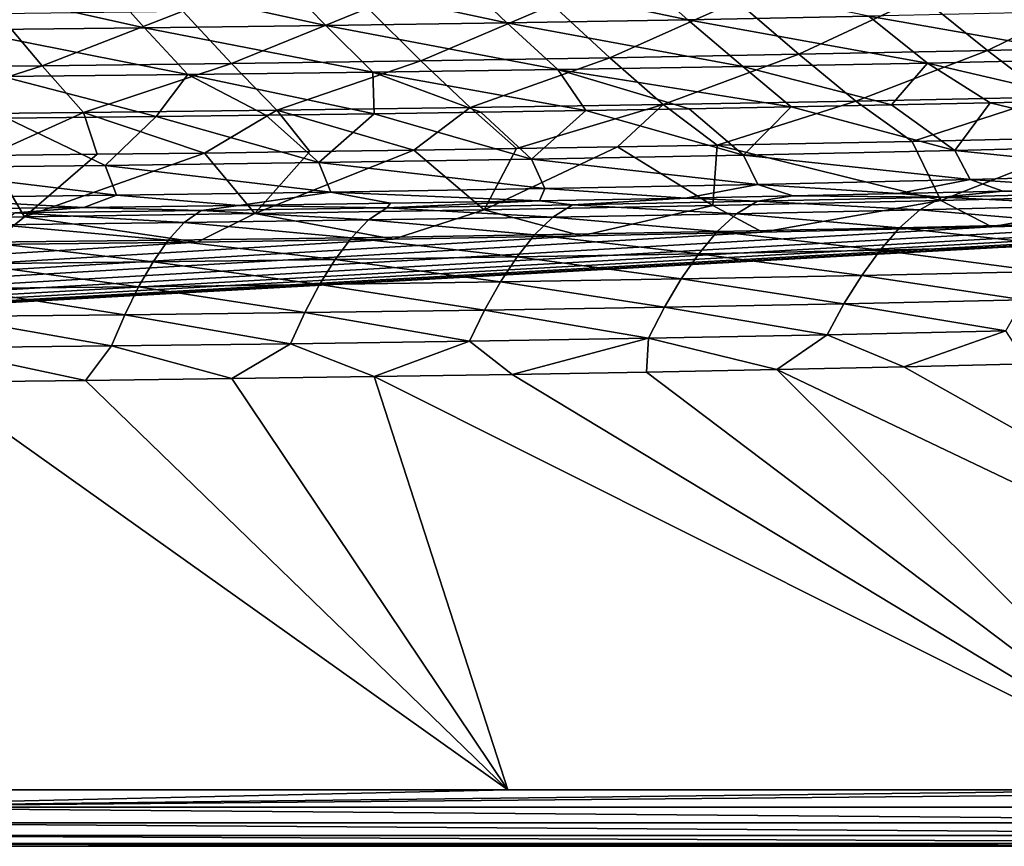
# Model space of a CAD drawing. Units: millimetres. Extents: x -10 to 1700, y -1000 to -240.
# Drawn here: x 1079 to 1187, y -1000 to -909 of the extents above; entities that cross this region are included whole.
import ezdxf

# ---------------------------------------------------------------- set-up
doc = ezdxf.new("R2010")
doc.units = ezdxf.units.MM
doc.header["$LTSCALE"] = 81.706259
for name, color, linetype in [('121', 7, 'CONTINUOUS'), ('128', 7, 'CONTINUOUS'), ('52', 7, 'CONTINUOUS'), ('55', 7, 'CONTINUOUS'), ('58', 7, 'CONTINUOUS'), ('62', 7, 'CONTINUOUS'), ('69', 7, 'CONTINUOUS'), ('82', 7, 'CONTINUOUS'), ('97', 7, 'CONTINUOUS')]:
    doc.layers.add(name, color=color, linetype=linetype)

msp = doc.modelspace()

# ---------------------------------------------------------------- linework, layer by layer
at = {"layer": '121', "linetype": 'Continuous'}
for points in [[(1177.15, -922.61, -144.59), (1180.31, -929.1, -87.47), (1155.76, -923.03, -144.6), (1177.15, -922.61, -144.59)], [(1197.94, -922.14, -144.59), (1180.31, -929.1, -87.47), (1177.15, -922.61, -144.59), (1197.94, -922.14, -144.59)], [(1205.24, -928.45, -87.47), (1180.31, -929.1, -87.47), (1197.94, -922.14, -144.59), (1205.24, -928.45, -87.47)], [(1105, -930.54, -87.48), (1079.71, -930.88, -87.48), (1099.46, -923.89, -144.61), (1105, -930.54, -87.48)], [(1099.46, -923.89, -144.61), (1079.71, -930.88, -87.48), (1087.69, -924.03, -144.61), (1099.46, -923.89, -144.61)], [(1111.05, -923.74, -144.61), (1105, -930.54, -87.48), (1099.46, -923.89, -144.61), (1111.05, -923.74, -144.61)], [(1130.19, -930.13, -87.48), (1105, -930.54, -87.48), (1122.47, -923.58, -144.61), (1130.19, -930.13, -87.48)], [(1122.47, -923.58, -144.61), (1105, -930.54, -87.48), (1111.05, -923.74, -144.61), (1122.47, -923.58, -144.61)], [(1133.72, -923.41, -144.6), (1130.19, -930.13, -87.48), (1122.47, -923.58, -144.61), (1133.72, -923.41, -144.6)], [(1155.29, -929.65, -87.48), (1130.19, -930.13, -87.48), (1144.82, -923.22, -144.6), (1155.29, -929.65, -87.48)], [(1144.82, -923.22, -144.6), (1130.19, -930.13, -87.48), (1133.72, -923.41, -144.6), (1144.82, -923.22, -144.6)], [(1155.76, -923.03, -144.6), (1155.29, -929.65, -87.48), (1144.82, -923.22, -144.6), (1155.76, -923.03, -144.6)], [(1180.31, -929.1, -87.47), (1155.29, -929.65, -87.48), (1155.76, -923.03, -144.6), (1180.31, -929.1, -87.47)], [(1079.71, -930.88, -87.48), (1054.31, -931.17, -87.48), (1075.75, -924.17, -144.61), (1079.71, -930.88, -87.48)], [(1087.69, -924.03, -144.61), (1079.71, -930.88, -87.48), (1075.75, -924.17, -144.61), (1087.69, -924.03, -144.61)], [(1180.31, -929.1, -87.47), (1160.71, -932.58, -30), (1155.29, -929.65, -87.48), (1180.31, -929.1, -87.47)], [(1185.91, -932.01, -30), (1160.71, -932.58, -30), (1180.31, -929.1, -87.47), (1185.91, -932.01, -30)], [(1205.24, -928.45, -87.47), (1185.91, -932.01, -30), (1180.31, -929.1, -87.47), (1205.24, -928.45, -87.47)], [(1209.85, -931.37, -30), (1185.91, -932.01, -30), (1205.24, -928.45, -87.47), (1209.85, -931.37, -30)], [(1130.19, -930.13, -87.48), (1120.24, -933.33, -30), (1105, -930.54, -87.48), (1130.19, -930.13, -87.48)], [(1140.85, -932.97, -30), (1120.24, -933.33, -30), (1130.19, -930.13, -87.48), (1140.85, -932.97, -30)], [(1155.29, -929.65, -87.48), (1140.85, -932.97, -30), (1130.19, -930.13, -87.48), (1155.29, -929.65, -87.48)], [(1160.71, -932.58, -30), (1140.85, -932.97, -30), (1155.29, -929.65, -87.48), (1160.71, -932.58, -30)], [(1079.71, -930.88, -87.48), (1075.9, -933.95, -30), (1054.31, -931.17, -87.48), (1079.71, -930.88, -87.48)], [(1098.68, -933.66, -30), (1075.9, -933.95, -30), (1079.71, -930.88, -87.48), (1098.68, -933.66, -30)], [(1105, -930.54, -87.48), (1098.68, -933.66, -30), (1079.71, -930.88, -87.48), (1105, -930.54, -87.48)], [(1120.24, -933.33, -30), (1098.68, -933.66, -30), (1105, -930.54, -87.48), (1120.24, -933.33, -30)]]:
    msp.add_3dface(points, dxfattribs=at)
at = {"layer": '128', "linetype": 'Continuous'}
for points in [[(1178.15, -906.75, -232.44), (1198.36, -906.23, -232.47), (1185.42, -912.62, -203.11), (1178.15, -906.75, -232.44)], [(1185.42, -912.62, -203.11), (1198.36, -906.23, -232.47), (1206.12, -912.12, -203.14), (1185.42, -912.62, -203.11)], [(1117.4, -907.99, -232.33), (1137.66, -907.62, -232.37), (1123.22, -913.76, -203), (1117.4, -907.99, -232.33)], [(1123.22, -913.76, -203), (1137.66, -907.62, -232.37), (1143.97, -913.43, -203.03), (1123.22, -913.76, -203)], [(1137.66, -907.62, -232.37), (1157.91, -907.21, -232.4), (1143.97, -913.43, -203.03), (1137.66, -907.62, -232.37)], [(1143.97, -913.43, -203.03), (1157.91, -907.21, -232.4), (1164.7, -913.05, -203.07), (1143.97, -913.43, -203.03)], [(1157.91, -907.21, -232.4), (1178.15, -906.75, -232.44), (1164.7, -913.05, -203.07), (1157.91, -907.21, -232.4)], [(1164.7, -913.05, -203.07), (1178.15, -906.75, -232.44), (1185.42, -912.62, -203.11), (1164.7, -913.05, -203.07)], [(1060.86, -914.53, -202.89), (1076.8, -908.59, -232.25), (1081.66, -914.31, -202.92), (1060.86, -914.53, -202.89)], [(1076.8, -908.59, -232.25), (1097.11, -908.31, -232.29), (1081.66, -914.31, -202.92), (1076.8, -908.59, -232.25)], [(1081.66, -914.31, -202.92), (1097.11, -908.31, -232.29), (1102.45, -914.05, -202.96), (1081.66, -914.31, -202.92)], [(1097.11, -908.31, -232.29), (1117.4, -907.99, -232.33), (1102.45, -914.05, -202.96), (1097.11, -908.31, -232.29)], [(1102.45, -914.05, -202.96), (1117.4, -907.99, -232.33), (1123.22, -913.76, -203), (1102.45, -914.05, -202.96)], [(1185.42, -912.62, -203.11), (1206.12, -912.12, -203.14), (1192.12, -917.75, -173.59), (1185.42, -912.62, -203.11)], [(1143.97, -913.43, -203.03), (1164.7, -913.05, -203.07), (1149.81, -918.58, -173.54), (1143.97, -913.43, -203.03)], [(1149.81, -918.58, -173.54), (1164.7, -913.05, -203.07), (1170.97, -918.2, -173.56), (1149.81, -918.58, -173.54)], [(1164.7, -913.05, -203.07), (1185.42, -912.62, -203.11), (1170.97, -918.2, -173.56), (1164.7, -913.05, -203.07)], [(1170.97, -918.2, -173.56), (1185.42, -912.62, -203.11), (1192.12, -917.75, -173.59), (1170.97, -918.2, -173.56)], [(1081.66, -914.31, -202.92), (1102.45, -914.05, -202.96), (1086.18, -919.45, -173.47), (1081.66, -914.31, -202.92)], [(1086.18, -919.45, -173.47), (1102.45, -914.05, -202.96), (1107.41, -919.2, -173.49), (1086.18, -919.45, -173.47)], [(1102.45, -914.05, -202.96), (1123.22, -913.76, -203), (1107.41, -919.2, -173.49), (1102.45, -914.05, -202.96)], [(1107.41, -919.2, -173.49), (1123.22, -913.76, -203), (1128.62, -918.91, -173.52), (1107.41, -919.2, -173.49)], [(1123.22, -913.76, -203), (1143.97, -913.43, -203.03), (1128.62, -918.91, -173.52), (1123.22, -913.76, -203)], [(1128.62, -918.91, -173.52), (1143.97, -913.43, -203.03), (1149.81, -918.58, -173.54), (1128.62, -918.91, -173.52)], [(1060.86, -914.53, -202.89), (1081.66, -914.31, -202.92), (1064.93, -919.67, -173.45), (1060.86, -914.53, -202.89)], [(1064.93, -919.67, -173.45), (1081.66, -914.31, -202.92), (1086.18, -919.45, -173.47), (1064.93, -919.67, -173.45)], [(1133.72, -923.41, -144.6), (1128.62, -918.91, -173.52), (1149.81, -918.58, -173.54), (1133.72, -923.41, -144.6)], [(1144.82, -923.22, -144.6), (1133.72, -923.41, -144.6), (1149.81, -918.58, -173.54), (1144.82, -923.22, -144.6)], [(1155.76, -923.03, -144.6), (1144.82, -923.22, -144.6), (1149.81, -918.58, -173.54), (1155.76, -923.03, -144.6)], [(1155.76, -923.03, -144.6), (1149.81, -918.58, -173.54), (1170.97, -918.2, -173.56), (1155.76, -923.03, -144.6)], [(1177.15, -922.61, -144.59), (1155.76, -923.03, -144.6), (1170.97, -918.2, -173.56), (1177.15, -922.61, -144.59)], [(1177.15, -922.61, -144.59), (1170.97, -918.2, -173.56), (1192.12, -917.75, -173.59), (1177.15, -922.61, -144.59)], [(1197.94, -922.14, -144.59), (1177.15, -922.61, -144.59), (1192.12, -917.75, -173.59), (1197.94, -922.14, -144.59)], [(1075.75, -924.17, -144.61), (1064.93, -919.67, -173.45), (1086.18, -919.45, -173.47), (1075.75, -924.17, -144.61)], [(1087.69, -924.03, -144.61), (1075.75, -924.17, -144.61), (1086.18, -919.45, -173.47), (1087.69, -924.03, -144.61)], [(1099.46, -923.89, -144.61), (1086.18, -919.45, -173.47), (1107.41, -919.2, -173.49), (1099.46, -923.89, -144.61)], [(1099.46, -923.89, -144.61), (1087.69, -924.03, -144.61), (1086.18, -919.45, -173.47), (1099.46, -923.89, -144.61)], [(1111.05, -923.74, -144.61), (1099.46, -923.89, -144.61), (1107.41, -919.2, -173.49), (1111.05, -923.74, -144.61)], [(1122.47, -923.58, -144.61), (1107.41, -919.2, -173.49), (1128.62, -918.91, -173.52), (1122.47, -923.58, -144.61)], [(1122.47, -923.58, -144.61), (1111.05, -923.74, -144.61), (1107.41, -919.2, -173.49), (1122.47, -923.58, -144.61)], [(1133.72, -923.41, -144.6), (1122.47, -923.58, -144.61), (1128.62, -918.91, -173.52), (1133.72, -923.41, -144.6)]]:
    msp.add_3dface(points, dxfattribs=at)
at = {"layer": '52', "linetype": 'Continuous'}
for points in [[(1163.86, -918.83, -144), (1181.83, -923.6, -102.2), (1174.87, -918.61, -144), (1163.86, -918.83, -144)], [(1174.87, -918.61, -144), (1181.83, -923.6, -102.2), (1185.73, -918.37, -144), (1174.87, -918.61, -144)], [(1181.83, -923.6, -102.2), (1204.96, -923.01, -102.2), (1185.73, -918.37, -144), (1181.83, -923.6, -102.2)], [(1185.73, -918.37, -144), (1204.96, -923.01, -102.2), (1196.44, -918.13, -144), (1185.73, -918.37, -144)], [(1106.22, -919.74, -144), (1112.01, -924.93, -102.2), (1118.1, -919.58, -144), (1106.22, -919.74, -144)], [(1112.01, -924.93, -102.2), (1135.36, -924.55, -102.2), (1118.1, -919.58, -144), (1112.01, -924.93, -102.2)], [(1118.1, -919.58, -144), (1135.36, -924.55, -102.2), (1129.81, -919.41, -144), (1118.1, -919.58, -144)], [(1129.81, -919.41, -144), (1135.36, -924.55, -102.2), (1141.33, -919.23, -144), (1129.81, -919.41, -144)], [(1135.36, -924.55, -102.2), (1158.63, -924.11, -102.2), (1141.33, -919.23, -144), (1135.36, -924.55, -102.2)], [(1141.33, -919.23, -144), (1158.63, -924.11, -102.2), (1152.68, -919.03, -144), (1141.33, -919.23, -144)], [(1152.68, -919.03, -144), (1158.63, -924.11, -102.2), (1163.86, -918.83, -144), (1152.68, -919.03, -144)], [(1158.63, -924.11, -102.2), (1181.83, -923.6, -102.2), (1163.86, -918.83, -144), (1158.63, -924.11, -102.2)], [(1065.06, -925.53, -102.2), (1088.58, -925.25, -102.2), (1077.79, -920.07, -144), (1065.06, -925.53, -102.2)], [(1077.79, -920.07, -144), (1088.58, -925.25, -102.2), (1094.16, -919.89, -144), (1077.79, -920.07, -144)], [(1088.58, -925.25, -102.2), (1112.01, -924.93, -102.2), (1094.16, -919.89, -144), (1088.58, -925.25, -102.2)], [(1094.16, -919.89, -144), (1112.01, -924.93, -102.2), (1106.22, -919.74, -144), (1094.16, -919.89, -144)], [(1181.83, -923.6, -102.2), (1158.63, -924.11, -102.2), (1183.52, -926.81, -60.15), (1181.83, -923.6, -102.2)], [(1204.96, -923.01, -102.2), (1181.83, -923.6, -102.2), (1206.75, -926.19, -60.15), (1204.96, -923.01, -102.2)], [(1206.75, -926.19, -60.15), (1181.83, -923.6, -102.2), (1183.52, -926.81, -60.15), (1206.75, -926.19, -60.15)], [(1112.01, -924.93, -102.2), (1088.58, -925.25, -102.2), (1113.36, -928.2, -60.16), (1112.01, -924.93, -102.2)], [(1135.36, -924.55, -102.2), (1112.01, -924.93, -102.2), (1136.82, -927.8, -60.16), (1135.36, -924.55, -102.2)], [(1136.82, -927.8, -60.16), (1112.01, -924.93, -102.2), (1113.36, -928.2, -60.16), (1136.82, -927.8, -60.16)], [(1158.63, -924.11, -102.2), (1135.36, -924.55, -102.2), (1160.21, -927.34, -60.16), (1158.63, -924.11, -102.2)], [(1160.21, -927.34, -60.16), (1135.36, -924.55, -102.2), (1136.82, -927.8, -60.16), (1160.21, -927.34, -60.16)], [(1183.52, -926.81, -60.15), (1158.63, -924.11, -102.2), (1160.21, -927.34, -60.16), (1183.52, -926.81, -60.15)], [(1088.58, -925.25, -102.2), (1065.06, -925.53, -102.2), (1089.81, -928.53, -60.16), (1088.58, -925.25, -102.2)], [(1089.81, -928.53, -60.16), (1065.06, -925.53, -102.2), (1066.17, -928.82, -60.16), (1089.81, -928.53, -60.16)], [(1113.36, -928.2, -60.16), (1088.58, -925.25, -102.2), (1089.81, -928.53, -60.16), (1113.36, -928.2, -60.16)], [(1183.52, -926.81, -60.15), (1160.21, -927.34, -60.16), (1175.67, -928.34, -18), (1183.52, -926.81, -60.15)], [(1187.1, -928.07, -18), (1183.52, -926.81, -60.15), (1175.67, -928.34, -18), (1187.1, -928.07, -18)], [(1206.75, -926.19, -60.15), (1183.52, -926.81, -60.15), (1198.37, -927.79, -18), (1206.75, -926.19, -60.15)], [(1198.37, -927.79, -18), (1183.52, -926.81, -60.15), (1187.1, -928.07, -18), (1198.37, -927.79, -18)], [(1113.36, -928.2, -60.16), (1089.81, -928.53, -60.16), (1103.25, -929.65, -18), (1113.36, -928.2, -60.16)], [(1119.91, -929.4, -18), (1113.36, -928.2, -60.16), (1103.25, -929.65, -18), (1119.91, -929.4, -18)], [(1136.82, -927.8, -60.16), (1113.36, -928.2, -60.16), (1136.26, -929.13, -18), (1136.82, -927.8, -60.16)], [(1136.26, -929.13, -18), (1113.36, -928.2, -60.16), (1119.91, -929.4, -18), (1136.26, -929.13, -18)], [(1152.28, -928.84, -18), (1136.82, -927.8, -60.16), (1136.26, -929.13, -18), (1152.28, -928.84, -18)], [(1160.21, -927.34, -60.16), (1136.82, -927.8, -60.16), (1152.28, -928.84, -18), (1160.21, -927.34, -60.16)], [(1164.07, -928.6, -18), (1160.21, -927.34, -60.16), (1152.28, -928.84, -18), (1164.07, -928.6, -18)], [(1175.67, -928.34, -18), (1160.21, -927.34, -60.16), (1164.07, -928.6, -18), (1175.67, -928.34, -18)], [(1089.81, -928.53, -60.16), (1066.17, -928.82, -60.16), (1086.25, -929.87, -18), (1089.81, -928.53, -60.16)], [(1086.25, -929.87, -18), (1066.17, -928.82, -60.16), (1068.88, -930.07, -18), (1086.25, -929.87, -18)], [(1103.25, -929.65, -18), (1089.81, -928.53, -60.16), (1086.25, -929.87, -18), (1103.25, -929.65, -18)]]:
    msp.add_3dface(points, dxfattribs=at)
at = {"layer": '55', "linetype": 'Continuous'}
for points in [[(1147.98, -947.93, -1.73), (1208.65, -993.8, -0.21), (1162.3, -947.64, -1.73), (1147.98, -947.93, -1.73)], [(1162.3, -947.64, -1.73), (1258.95, -993.8, -0.2), (1176.23, -947.35, -1.73), (1162.3, -947.64, -1.73)], [(1208.65, -993.8, -0.21), (1258.95, -993.8, -0.2), (1162.3, -947.64, -1.73), (1208.65, -993.8, -0.21)], [(1176.23, -947.35, -1.73), (1258.95, -993.8, -0.2), (1189.77, -947.03, -1.73), (1176.23, -947.35, -1.73)], [(1069.86, -949.06, -1.73), (1132.76, -993.8, -0.21), (1086.41, -948.87, -1.73), (1069.86, -949.06, -1.73)], [(1086.41, -948.87, -1.73), (1132.76, -993.8, -0.21), (1102.48, -948.66, -1.73), (1086.41, -948.87, -1.73)], [(1102.48, -948.66, -1.73), (1132.76, -993.8, -0.21), (1118.09, -948.43, -1.73), (1102.48, -948.66, -1.73)], [(1118.09, -948.43, -1.73), (1208.65, -993.8, -0.21), (1133.26, -948.19, -1.73), (1118.09, -948.43, -1.73)], [(1132.76, -993.8, -0.21), (1208.65, -993.8, -0.21), (1118.09, -948.43, -1.73), (1132.76, -993.8, -0.21)], [(1133.26, -948.19, -1.73), (1208.65, -993.8, -0.21), (1147.98, -947.93, -1.73), (1133.26, -948.19, -1.73)], [(1068.47, -993.8, -0.21), (1132.76, -993.8, -0.21), (1069.86, -949.06, -1.73), (1068.47, -993.8, -0.21)]]:
    msp.add_3dface(points, dxfattribs=at)
at = {"layer": '58', "linetype": 'Continuous'}
for points in [[(1175.67, -928.34, -18), (1164.07, -928.6, -18), (1180.43, -928.74, -13.98), (1175.67, -928.34, -18)], [(1187.1, -928.07, -18), (1175.67, -928.34, -18), (1180.43, -928.74, -13.98), (1187.1, -928.07, -18)], [(1200.63, -928.24, -13.97), (1187.1, -928.07, -18), (1180.43, -928.74, -13.98), (1200.63, -928.24, -13.97)], [(1200.63, -928.24, -13.97), (1180.43, -928.74, -13.98), (1198.1, -929.63, -10.63), (1200.63, -928.24, -13.97)], [(1198.37, -927.79, -18), (1187.1, -928.07, -18), (1200.63, -928.24, -13.97), (1198.37, -927.79, -18)], [(1119.91, -929.4, -18), (1103.25, -929.65, -18), (1119.5, -929.91, -14.01), (1119.91, -929.4, -18)], [(1136.26, -929.13, -18), (1119.91, -929.4, -18), (1119.5, -929.91, -14.01), (1136.26, -929.13, -18)], [(1139.86, -929.57, -14), (1136.26, -929.13, -18), (1119.5, -929.91, -14.01), (1139.86, -929.57, -14)], [(1152.28, -928.84, -18), (1136.26, -929.13, -18), (1139.86, -929.57, -14), (1152.28, -928.84, -18)], [(1160.17, -929.18, -13.99), (1152.28, -928.84, -18), (1139.86, -929.57, -14), (1160.17, -929.18, -13.99)], [(1160.17, -929.18, -13.99), (1139.86, -929.57, -14), (1157.88, -930.55, -10.66), (1160.17, -929.18, -13.99)], [(1164.07, -928.6, -18), (1152.28, -928.84, -18), (1160.17, -929.18, -13.99), (1164.07, -928.6, -18)], [(1178.01, -930.12, -10.64), (1160.17, -929.18, -13.99), (1157.88, -930.55, -10.66), (1178.01, -930.12, -10.64)], [(1180.43, -928.74, -13.98), (1164.07, -928.6, -18), (1160.17, -929.18, -13.99), (1180.43, -928.74, -13.98)], [(1180.43, -928.74, -13.98), (1160.17, -929.18, -13.99), (1178.01, -930.12, -10.64), (1180.43, -928.74, -13.98)], [(1198.1, -929.63, -10.63), (1180.43, -928.74, -13.98), (1178.01, -930.12, -10.64), (1198.1, -929.63, -10.63)], [(1086.25, -929.87, -18), (1068.88, -930.07, -18), (1078.68, -930.45, -14.02), (1086.25, -929.87, -18)], [(1097.24, -931.53, -10.72), (1078.68, -930.45, -14.02), (1076.96, -931.77, -10.74), (1097.24, -931.53, -10.72)], [(1099.11, -930.2, -14.02), (1086.25, -929.87, -18), (1078.68, -930.45, -14.02), (1099.11, -930.2, -14.02)], [(1099.11, -930.2, -14.02), (1078.68, -930.45, -14.02), (1097.24, -931.53, -10.72), (1099.11, -930.2, -14.02)], [(1103.25, -929.65, -18), (1086.25, -929.87, -18), (1099.11, -930.2, -14.02), (1103.25, -929.65, -18)], [(1117.49, -931.24, -10.7), (1099.11, -930.2, -14.02), (1097.24, -931.53, -10.72), (1117.49, -931.24, -10.7)], [(1119.5, -929.91, -14.01), (1103.25, -929.65, -18), (1099.11, -930.2, -14.02), (1119.5, -929.91, -14.01)], [(1119.5, -929.91, -14.01), (1099.11, -930.2, -14.02), (1117.49, -931.24, -10.7), (1119.5, -929.91, -14.01)], [(1137.7, -930.92, -10.68), (1119.5, -929.91, -14.01), (1117.49, -931.24, -10.7), (1137.7, -930.92, -10.68)], [(1139.86, -929.57, -14), (1119.5, -929.91, -14.01), (1137.7, -930.92, -10.68), (1139.86, -929.57, -14)], [(1157.88, -930.55, -10.66), (1139.86, -929.57, -14), (1137.7, -930.92, -10.68), (1157.88, -930.55, -10.66)], [(1178.01, -930.12, -10.64), (1157.88, -930.55, -10.66), (1175.77, -932.11, -7.9), (1178.01, -930.12, -10.64)], [(1195.75, -931.63, -7.88), (1178.01, -930.12, -10.64), (1175.77, -932.11, -7.9), (1195.75, -931.63, -7.88)], [(1198.1, -929.63, -10.63), (1178.01, -930.12, -10.64), (1195.75, -931.63, -7.88), (1198.1, -929.63, -10.63)], [(1097.24, -931.53, -10.72), (1076.96, -931.77, -10.74), (1095.49, -933.46, -8), (1097.24, -931.53, -10.72)], [(1115.6, -933.19, -7.98), (1097.24, -931.53, -10.72), (1095.49, -933.46, -8), (1115.6, -933.19, -7.98)], [(1117.49, -931.24, -10.7), (1097.24, -931.53, -10.72), (1115.6, -933.19, -7.98), (1117.49, -931.24, -10.7)], [(1135.69, -932.88, -7.95), (1117.49, -931.24, -10.7), (1115.6, -933.19, -7.98), (1135.69, -932.88, -7.95)], [(1137.7, -930.92, -10.68), (1117.49, -931.24, -10.7), (1135.69, -932.88, -7.95), (1137.7, -930.92, -10.68)], [(1155.75, -932.52, -7.93), (1137.7, -930.92, -10.68), (1135.69, -932.88, -7.95), (1155.75, -932.52, -7.93)], [(1157.88, -930.55, -10.66), (1137.7, -930.92, -10.68), (1155.75, -932.52, -7.93), (1157.88, -930.55, -10.66)], [(1175.77, -932.11, -7.9), (1157.88, -930.55, -10.66), (1155.75, -932.52, -7.93), (1175.77, -932.11, -7.9)], [(1095.49, -933.46, -8), (1076.96, -931.77, -10.74), (1075.35, -933.68, -8.03), (1095.49, -933.46, -8)], [(1155.75, -932.52, -7.93), (1135.69, -932.88, -7.95), (1153.73, -934.94, -5.74), (1155.75, -932.52, -7.93)], [(1173.64, -934.54, -5.71), (1155.75, -932.52, -7.93), (1153.73, -934.94, -5.74), (1173.64, -934.54, -5.71)], [(1175.77, -932.11, -7.9), (1155.75, -932.52, -7.93), (1173.64, -934.54, -5.71), (1175.77, -932.11, -7.9)], [(1193.53, -934.08, -5.69), (1175.77, -932.11, -7.9), (1173.64, -934.54, -5.71), (1193.53, -934.08, -5.69)], [(1195.75, -931.63, -7.88), (1175.77, -932.11, -7.9), (1193.53, -934.08, -5.69), (1195.75, -931.63, -7.88)], [(1093.83, -935.83, -5.81), (1075.35, -933.68, -8.03), (1073.82, -936.04, -5.83), (1093.83, -935.83, -5.81)], [(1095.49, -933.46, -8), (1075.35, -933.68, -8.03), (1093.83, -935.83, -5.81), (1095.49, -933.46, -8)], [(1113.82, -935.58, -5.78), (1095.49, -933.46, -8), (1093.83, -935.83, -5.81), (1113.82, -935.58, -5.78)], [(1115.6, -933.19, -7.98), (1095.49, -933.46, -8), (1113.82, -935.58, -5.78), (1115.6, -933.19, -7.98)], [(1133.79, -935.28, -5.76), (1115.6, -933.19, -7.98), (1113.82, -935.58, -5.78), (1133.79, -935.28, -5.76)], [(1135.69, -932.88, -7.95), (1115.6, -933.19, -7.98), (1133.79, -935.28, -5.76), (1135.69, -932.88, -7.95)], [(1153.73, -934.94, -5.74), (1135.69, -932.88, -7.95), (1133.79, -935.28, -5.76), (1153.73, -934.94, -5.74)], [(1173.64, -934.54, -5.71), (1153.73, -934.94, -5.74), (1171.62, -937.33, -4.03), (1173.64, -934.54, -5.71)], [(1191.4, -936.89, -4.02), (1173.64, -934.54, -5.71), (1171.62, -937.33, -4.03), (1191.4, -936.89, -4.02)], [(1193.53, -934.08, -5.69), (1173.64, -934.54, -5.71), (1191.4, -936.89, -4.02), (1193.53, -934.08, -5.69)], [(1093.83, -935.83, -5.81), (1073.82, -936.04, -5.83), (1092.24, -938.57, -4.11), (1093.83, -935.83, -5.81)], [(1112.11, -938.32, -4.09), (1093.83, -935.83, -5.81), (1092.24, -938.57, -4.11), (1112.11, -938.32, -4.09)], [(1113.82, -935.58, -5.78), (1093.83, -935.83, -5.81), (1112.11, -938.32, -4.09), (1113.82, -935.58, -5.78)], [(1131.97, -938.04, -4.07), (1113.82, -935.58, -5.78), (1112.11, -938.32, -4.09), (1131.97, -938.04, -4.07)], [(1133.79, -935.28, -5.76), (1113.82, -935.58, -5.78), (1131.97, -938.04, -4.07), (1133.79, -935.28, -5.76)], [(1151.8, -937.71, -4.05), (1133.79, -935.28, -5.76), (1131.97, -938.04, -4.07), (1151.8, -937.71, -4.05)], [(1153.73, -934.94, -5.74), (1133.79, -935.28, -5.76), (1151.8, -937.71, -4.05), (1153.73, -934.94, -5.74)], [(1171.62, -937.33, -4.03), (1153.73, -934.94, -5.74), (1151.8, -937.71, -4.05), (1171.62, -937.33, -4.03)], [(1092.24, -938.57, -4.11), (1073.82, -936.04, -5.83), (1072.36, -938.77, -4.13), (1092.24, -938.57, -4.11)], [(1191.4, -936.89, -4.02), (1171.62, -937.33, -4.03), (1189.37, -940, -2.82), (1191.4, -936.89, -4.02)], [(1131.97, -938.04, -4.07), (1112.11, -938.32, -4.09), (1130.22, -941.13, -2.85), (1131.97, -938.04, -4.07)], [(1149.96, -940.81, -2.84), (1131.97, -938.04, -4.07), (1130.22, -941.13, -2.85), (1149.96, -940.81, -2.84)], [(1151.8, -937.71, -4.05), (1131.97, -938.04, -4.07), (1149.96, -940.81, -2.84), (1151.8, -937.71, -4.05)], [(1169.67, -940.43, -2.83), (1151.8, -937.71, -4.05), (1149.96, -940.81, -2.84), (1169.67, -940.43, -2.83)], [(1171.62, -937.33, -4.03), (1151.8, -937.71, -4.05), (1169.67, -940.43, -2.83), (1171.62, -937.33, -4.03)], [(1189.37, -940, -2.82), (1171.62, -937.33, -4.03), (1169.67, -940.43, -2.83), (1189.37, -940, -2.82)], [(1090.73, -941.65, -2.87), (1072.36, -938.77, -4.13), (1070.96, -941.85, -2.88), (1090.73, -941.65, -2.87)], [(1092.24, -938.57, -4.11), (1072.36, -938.77, -4.13), (1090.73, -941.65, -2.87), (1092.24, -938.57, -4.11)], [(1110.48, -941.41, -2.86), (1092.24, -938.57, -4.11), (1090.73, -941.65, -2.87), (1110.48, -941.41, -2.86)], [(1112.11, -938.32, -4.09), (1092.24, -938.57, -4.11), (1110.48, -941.41, -2.86), (1112.11, -938.32, -4.09)], [(1130.22, -941.13, -2.85), (1112.11, -938.32, -4.09), (1110.48, -941.41, -2.86), (1130.22, -941.13, -2.85)], [(1189.37, -940, -2.82), (1169.67, -940.43, -2.83), (1187.43, -943.42, -2.07), (1189.37, -940, -2.82)], [(1130.22, -941.13, -2.85), (1110.48, -941.41, -2.86), (1128.56, -944.55, -2.07), (1130.22, -941.13, -2.85)], [(1148.2, -944.22, -2.07), (1130.22, -941.13, -2.85), (1128.56, -944.55, -2.07), (1148.2, -944.22, -2.07)], [(1149.96, -940.81, -2.84), (1130.22, -941.13, -2.85), (1148.2, -944.22, -2.07), (1149.96, -940.81, -2.84)], [(1167.82, -943.85, -2.07), (1149.96, -940.81, -2.84), (1148.2, -944.22, -2.07), (1167.82, -943.85, -2.07)], [(1169.67, -940.43, -2.83), (1149.96, -940.81, -2.84), (1167.82, -943.85, -2.07), (1169.67, -940.43, -2.83)], [(1187.43, -943.42, -2.07), (1169.67, -940.43, -2.83), (1167.82, -943.85, -2.07), (1187.43, -943.42, -2.07)], [(1089.28, -945.07, -2.08), (1070.96, -941.85, -2.88), (1069.63, -945.28, -2.08), (1089.28, -945.07, -2.08)], [(1090.73, -941.65, -2.87), (1070.96, -941.85, -2.88), (1089.28, -945.07, -2.08), (1090.73, -941.65, -2.87)], [(1108.93, -944.83, -2.08), (1090.73, -941.65, -2.87), (1089.28, -945.07, -2.08), (1108.93, -944.83, -2.08)], [(1110.48, -941.41, -2.86), (1090.73, -941.65, -2.87), (1108.93, -944.83, -2.08), (1110.48, -941.41, -2.86)], [(1128.56, -944.55, -2.07), (1110.48, -941.41, -2.86), (1108.93, -944.83, -2.08), (1128.56, -944.55, -2.07)], [(1176.23, -947.35, -1.73), (1187.43, -943.42, -2.07), (1167.82, -943.85, -2.07), (1176.23, -947.35, -1.73)], [(1176.23, -947.35, -1.73), (1189.77, -947.03, -1.73), (1187.43, -943.42, -2.07), (1176.23, -947.35, -1.73)], [(1118.09, -948.43, -1.73), (1128.56, -944.55, -2.07), (1108.93, -944.83, -2.08), (1118.09, -948.43, -1.73)], [(1118.09, -948.43, -1.73), (1133.26, -948.19, -1.73), (1128.56, -944.55, -2.07), (1118.09, -948.43, -1.73)], [(1133.26, -948.19, -1.73), (1148.2, -944.22, -2.07), (1128.56, -944.55, -2.07), (1133.26, -948.19, -1.73)], [(1133.26, -948.19, -1.73), (1147.98, -947.93, -1.73), (1148.2, -944.22, -2.07), (1133.26, -948.19, -1.73)], [(1147.98, -947.93, -1.73), (1162.3, -947.64, -1.73), (1148.2, -944.22, -2.07), (1147.98, -947.93, -1.73)], [(1162.3, -947.64, -1.73), (1167.82, -943.85, -2.07), (1148.2, -944.22, -2.07), (1162.3, -947.64, -1.73)], [(1162.3, -947.64, -1.73), (1176.23, -947.35, -1.73), (1167.82, -943.85, -2.07), (1162.3, -947.64, -1.73)], [(1086.41, -948.87, -1.73), (1089.28, -945.07, -2.08), (1069.63, -945.28, -2.08), (1086.41, -948.87, -1.73)], [(1069.86, -949.06, -1.73), (1086.41, -948.87, -1.73), (1069.63, -945.28, -2.08), (1069.86, -949.06, -1.73)], [(1086.41, -948.87, -1.73), (1102.48, -948.66, -1.73), (1089.28, -945.07, -2.08), (1086.41, -948.87, -1.73)], [(1102.48, -948.66, -1.73), (1108.93, -944.83, -2.08), (1089.28, -945.07, -2.08), (1102.48, -948.66, -1.73)], [(1102.48, -948.66, -1.73), (1118.09, -948.43, -1.73), (1108.93, -944.83, -2.08), (1102.48, -948.66, -1.73)]]:
    msp.add_3dface(points, dxfattribs=at)
at = {"layer": '62', "linetype": 'Continuous'}
for points in [[(6, -1000, -6.05), (6, -1000, -30), (1694, -1000, -30), (6, -1000, -6.05)], [(6, -1000, -6.05), (1694, -1000, -30), (17.55, -1000, -6.11), (6, -1000, -6.05)], [(17.55, -1000, -6.11), (1694, -1000, -30), (28.98, -1000, -6.14), (17.55, -1000, -6.11)], [(28.98, -1000, -6.14), (1694, -1000, -30), (41.36, -1000, -6.15), (28.98, -1000, -6.14)], [(41.36, -1000, -6.15), (1694, -1000, -30), (57.61, -1000, -6.16), (41.36, -1000, -6.15)], [(57.61, -1000, -6.16), (1694, -1000, -30), (84.15, -1000, -6.17), (57.61, -1000, -6.16)], [(84.15, -1000, -6.17), (1694, -1000, -30), (125.85, -1000, -6.17), (84.15, -1000, -6.17)], [(125.85, -1000, -6.17), (1694, -1000, -30), (191.83, -1000, -6.18), (125.85, -1000, -6.17)], [(191.83, -1000, -6.18), (1694, -1000, -30), (226, -1000, -6.19), (191.83, -1000, -6.18)], [(226, -1000, -6.19), (1694, -1000, -30), (296.83, -1000, -6.19), (226, -1000, -6.19)], [(296.83, -1000, -6.19), (1694, -1000, -30), (426.13, -1000, -6.2), (296.83, -1000, -6.19)], [(426.13, -1000, -6.2), (1694, -1000, -30), (471.91, -1000, -6.2), (426.13, -1000, -6.2)], [(471.91, -1000, -6.2), (1694, -1000, -30), (649.15, -1000, -6.21), (471.91, -1000, -6.2)], [(649.15, -1000, -6.21), (1694, -1000, -30), (702.98, -1000, -6.21), (649.15, -1000, -6.21)], [(702.98, -1000, -6.21), (1694, -1000, -30), (840.93, -1000, -6.21), (702.98, -1000, -6.21)], [(840.93, -1000, -6.21), (1694, -1000, -30), (979.55, -1000, -6.21), (840.93, -1000, -6.21)], [(979.55, -1000, -6.21), (1694, -1000, -30), (1035.66, -1000, -6.21), (979.55, -1000, -6.21)], [(1035.66, -1000, -6.21), (1694, -1000, -30), (1149.33, -1000, -6.2), (1035.66, -1000, -6.21)], [(1149.33, -1000, -6.2), (1694, -1000, -30), (1269, -1000, -6.2), (1149.33, -1000, -6.2)]]:
    msp.add_3dface(points, dxfattribs=at)
at = {"layer": '69', "linetype": 'Continuous'}
for points in [[(1146.02, -903.46, -231.51), (1126.61, -903.82, -231.48), (1152.54, -909.26, -202.29), (1146.02, -903.46, -231.51)], [(1172.39, -908.88, -202.32), (1146.02, -903.46, -231.51), (1152.54, -909.26, -202.29), (1172.39, -908.88, -202.32)], [(1087.76, -904.42, -231.42), (1068.3, -904.67, -231.39), (1092.88, -910.14, -202.19), (1087.76, -904.42, -231.42)], [(1107.19, -904.14, -231.45), (1087.76, -904.42, -231.42), (1112.79, -909.88, -202.23), (1107.19, -904.14, -231.45)], [(1112.79, -909.88, -202.23), (1087.76, -904.42, -231.42), (1092.88, -910.14, -202.19), (1112.79, -909.88, -202.23)], [(1126.61, -903.82, -231.48), (1107.19, -904.14, -231.45), (1132.67, -909.59, -202.26), (1126.61, -903.82, -231.48)], [(1132.67, -909.59, -202.26), (1107.19, -904.14, -231.45), (1112.79, -909.88, -202.23), (1132.67, -909.59, -202.26)], [(1152.54, -909.26, -202.29), (1126.61, -903.82, -231.48), (1132.67, -909.59, -202.26), (1152.54, -909.26, -202.29)], [(1092.88, -910.14, -202.19), (1068.3, -904.67, -231.39), (1072.96, -910.36, -202.16), (1092.88, -910.14, -202.19)], [(1172.39, -908.88, -202.32), (1152.54, -909.26, -202.29), (1178.82, -914.01, -172.88), (1172.39, -908.88, -202.32)], [(1192.22, -908.44, -202.35), (1172.39, -908.88, -202.32), (1199.07, -913.56, -172.9), (1192.22, -908.44, -202.35)], [(1199.07, -913.56, -172.9), (1172.39, -908.88, -202.32), (1178.82, -914.01, -172.88), (1199.07, -913.56, -172.9)], [(1112.79, -909.88, -202.23), (1092.88, -910.14, -202.19), (1117.97, -915.02, -172.81), (1112.79, -909.88, -202.23)], [(1132.67, -909.59, -202.26), (1112.79, -909.88, -202.23), (1138.27, -914.73, -172.83), (1132.67, -909.59, -202.26)], [(1138.27, -914.73, -172.83), (1112.79, -909.88, -202.23), (1117.97, -915.02, -172.81), (1138.27, -914.73, -172.83)], [(1152.54, -909.26, -202.29), (1132.67, -909.59, -202.26), (1158.56, -914.39, -172.85), (1152.54, -909.26, -202.29)], [(1158.56, -914.39, -172.85), (1132.67, -909.59, -202.26), (1138.27, -914.73, -172.83), (1158.56, -914.39, -172.85)], [(1178.82, -914.01, -172.88), (1152.54, -909.26, -202.29), (1158.56, -914.39, -172.85), (1178.82, -914.01, -172.88)], [(1092.88, -910.14, -202.19), (1072.96, -910.36, -202.16), (1097.64, -915.27, -172.79), (1092.88, -910.14, -202.19)], [(1097.64, -915.27, -172.79), (1072.96, -910.36, -202.16), (1077.3, -915.49, -172.77), (1097.64, -915.27, -172.79)], [(1117.97, -915.02, -172.81), (1092.88, -910.14, -202.19), (1097.64, -915.27, -172.79), (1117.97, -915.02, -172.81)], [(1174.87, -918.61, -144), (1178.82, -914.01, -172.88), (1158.56, -914.39, -172.85), (1174.87, -918.61, -144)], [(1174.87, -918.61, -144), (1185.73, -918.37, -144), (1178.82, -914.01, -172.88), (1174.87, -918.61, -144)], [(1196.44, -918.13, -144), (1199.07, -913.56, -172.9), (1178.82, -914.01, -172.88), (1196.44, -918.13, -144)], [(1185.73, -918.37, -144), (1196.44, -918.13, -144), (1178.82, -914.01, -172.88), (1185.73, -918.37, -144)], [(1094.16, -919.89, -144), (1097.64, -915.27, -172.79), (1077.3, -915.49, -172.77), (1094.16, -919.89, -144)], [(1094.16, -919.89, -144), (1106.22, -919.74, -144), (1097.64, -915.27, -172.79), (1094.16, -919.89, -144)], [(1118.1, -919.58, -144), (1117.97, -915.02, -172.81), (1097.64, -915.27, -172.79), (1118.1, -919.58, -144)], [(1106.22, -919.74, -144), (1118.1, -919.58, -144), (1097.64, -915.27, -172.79), (1106.22, -919.74, -144)], [(1141.33, -919.23, -144), (1138.27, -914.73, -172.83), (1117.97, -915.02, -172.81), (1141.33, -919.23, -144)], [(1118.1, -919.58, -144), (1129.81, -919.41, -144), (1117.97, -915.02, -172.81), (1118.1, -919.58, -144)], [(1129.81, -919.41, -144), (1141.33, -919.23, -144), (1117.97, -915.02, -172.81), (1129.81, -919.41, -144)], [(1163.86, -918.83, -144), (1158.56, -914.39, -172.85), (1138.27, -914.73, -172.83), (1163.86, -918.83, -144)], [(1141.33, -919.23, -144), (1152.68, -919.03, -144), (1138.27, -914.73, -172.83), (1141.33, -919.23, -144)], [(1152.68, -919.03, -144), (1163.86, -918.83, -144), (1138.27, -914.73, -172.83), (1152.68, -919.03, -144)], [(1163.86, -918.83, -144), (1174.87, -918.61, -144), (1158.56, -914.39, -172.85), (1163.86, -918.83, -144)], [(1077.79, -920.07, -144), (1094.16, -919.89, -144), (1077.3, -915.49, -172.77), (1077.79, -920.07, -144)]]:
    msp.add_3dface(points, dxfattribs=at)
at = {"layer": '82', "linetype": 'Continuous'}
for points in [[(1258.95, -993.8, -0.2), (1208.65, -993.8, -0.21), (1049.12, -995.7, -0.45), (1258.95, -993.8, -0.2)], [(1257.92, -995.7, -0.45), (1258.95, -993.8, -0.2), (1049.12, -995.7, -0.45), (1257.92, -995.7, -0.45)], [(1208.65, -993.8, -0.21), (1132.76, -993.8, -0.21), (1049.12, -995.7, -0.45), (1208.65, -993.8, -0.21)], [(1132.76, -993.8, -0.21), (1068.47, -993.8, -0.21), (1049.12, -995.7, -0.45), (1132.76, -993.8, -0.21)], [(1257.92, -997.43, -1.28), (1257.92, -995.7, -0.45), (1049.12, -995.7, -0.45), (1257.92, -997.43, -1.28)], [(1049.12, -997.43, -1.28), (1257.92, -997.43, -1.28), (1049.12, -995.7, -0.45), (1049.12, -997.43, -1.28)], [(1257.92, -998.81, -2.61), (1257.92, -997.43, -1.28), (1049.12, -997.43, -1.28), (1257.92, -998.81, -2.61)], [(1049.12, -998.81, -2.62), (1257.92, -998.81, -2.61), (1049.12, -997.43, -1.28), (1049.12, -998.81, -2.62)], [(1257.92, -999.69, -4.31), (1257.92, -998.81, -2.61), (1049.12, -998.81, -2.62), (1257.92, -999.69, -4.31)], [(1049.12, -999.69, -4.31), (1257.92, -999.69, -4.31), (1049.12, -998.81, -2.62), (1049.12, -999.69, -4.31)], [(1035.66, -1000, -6.21), (1149.33, -1000, -6.2), (1049.12, -999.69, -4.31), (1035.66, -1000, -6.21)], [(1269, -1000, -6.2), (1049.12, -999.69, -4.31), (1149.33, -1000, -6.2), (1269, -1000, -6.2)], [(1269, -1000, -6.2), (1257.92, -999.69, -4.31), (1049.12, -999.69, -4.31), (1269, -1000, -6.2)]]:
    msp.add_3dface(points, dxfattribs=at)
at = {"layer": '97', "linetype": 'Continuous'}
for points in [[(1694, -1000, -30), (6, -1000, -30), (1312.8, -927.22, -30), (1694, -1000, -30)], [(1312.8, -927.22, -30), (6, -1000, -30), (1294.17, -928.19, -30), (1312.8, -927.22, -30)], [(1294.17, -928.19, -30), (6, -1000, -30), (1274.62, -929.09, -30), (1294.17, -928.19, -30)], [(1274.62, -929.09, -30), (6, -1000, -30), (1254.09, -929.91, -30), (1274.62, -929.09, -30)], [(1254.09, -929.91, -30), (6, -1000, -30), (1232.51, -930.67, -30), (1254.09, -929.91, -30)], [(1232.51, -930.67, -30), (6, -1000, -30), (1209.85, -931.37, -30), (1232.51, -930.67, -30)], [(1209.85, -931.37, -30), (6, -1000, -30), (1185.91, -932.01, -30), (1209.85, -931.37, -30)], [(1185.91, -932.01, -30), (6, -1000, -30), (1160.71, -932.58, -30), (1185.91, -932.01, -30)], [(1160.71, -932.58, -30), (6, -1000, -30), (1140.85, -932.97, -30), (1160.71, -932.58, -30)], [(1140.85, -932.97, -30), (6, -1000, -30), (1120.24, -933.33, -30), (1140.85, -932.97, -30)], [(1120.24, -933.33, -30), (6, -1000, -30), (1098.68, -933.66, -30), (1120.24, -933.33, -30)], [(1098.68, -933.66, -30), (6, -1000, -30), (1075.9, -933.95, -30), (1098.68, -933.66, -30)]]:
    msp.add_3dface(points, dxfattribs=at)

doc.saveas('drawing.dxf')
